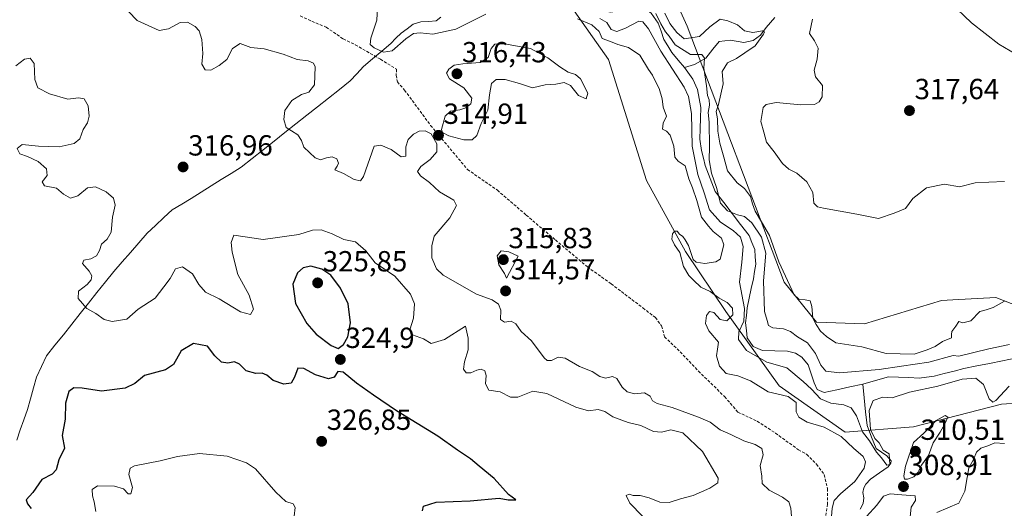
# Model space of a CAD drawing. Units: metres. Extents: x 594242 to 597701, y 4696683 to 4699043.
# Drawn here: x 596538 to 596878, y 4697487 to 4697656 of the extents above; entities that cross this region are included whole.
import ezdxf
from ezdxf.enums import TextEntityAlignment as Align

# ---------------------------------------------------------------- set-up
doc = ezdxf.new("R2010")
doc.units = ezdxf.units.M
doc.header["$MEASUREMENT"] = 0
doc.linetypes.add('TRAZOSX2', pattern=[1.5, 1, -0.5])
for name, color, linetype, lineweight in [('Carátula', 7, 'Continuous', 5), ('Corriente natural lineal', 142, 'Continuous', 13), ('Curva de nivel maestra', 36, 'Continuous', 30), ('Curva de nivel normal', 36, 'Continuous', 0), ('Pastizal CxS', 92, 'Continuous', 0), ('Punto de cota en terreno', 7, 'Continuous', 0), ('Rótulo de punto de cota en terreno', 19, 'Continuous', 0), ('Senda', 19, 'TRAZOSX2', 0), ('Suelo desnudo CxS', 43, 'Continuous', 0)]:
    doc.layers.add(name, color=color, linetype=linetype, lineweight=lineweight)
doc.styles.add('Arial', font='txt', dxfattribs={"height": 0.2})

# ---------------------------------------------------------------- blocks, each defined once
blk = doc.blocks.new('*U157')
at = {"layer": 'Pastizal CxS', "color": 92, "linetype": 'Continuous', "lineweight": 0}
blk.add_polyline3d([(596532.4541, 4697766.4807, 312.4229), (596546.0247, 4697758.5495, 311.9242), (596560.3913, 4697744.2795, 308.9884), (596567.0103, 4697734.2695, 311.9268), (596597.5727, 4697708.9533, 309.4102), (596627.8791, 4697693.8059, 306.9739), (596665.7097, 4697683.2955, 308.2307), (596695.7293, 4697679.5881, 306.1108), (596709.2361, 4697674.1999, 305.9345), (596728.0407, 4697660.6749, 306.7124), (596741.2465, 4697641.9247, 310.5095), (596754.3899, 4697600.2789, 310.5544), (596767.7395, 4697575.8091, 309.8317), (596781.6291, 4697555.1671, 308.6262), (596800.1015, 4697529.5523, 309.1083), (596822.7883, 4697513.5801, 308.674), (596846.3001, 4697515.4347, 308.8103), (596876.6687, 4697523.1821, 307.0077), (596890.6517, 4697524.1637, 308.5169)], dxfattribs=at)
blk = doc.blocks.new('*U189')
at = {"layer": 'Curva de nivel normal', "color": 36, "linetype": 'Continuous', "lineweight": 0}
for points in [[(596883.61, 4697642.59, 320), (596875.8, 4697647.2, 320), (596866.4, 4697654.52, 320), (596858.88, 4697661.71, 320), (596854.19, 4697665.95, 320), (596852.58, 4697669.6, 320), (596853.79, 4697671.81, 320), (596854.67, 4697674.02, 320), (596854.57, 4697679.92, 320), (596857.72, 4697683.08, 320), (596860.66, 4697687.59, 320), (596862.92, 4697697.4, 320), (596864.6, 4697706.16, 320), (596868.05, 4697714.48, 320), (596868.68, 4697721.3, 320), (596867.29, 4697727.61, 320), (596868.4, 4697732.65, 320), (596873.9, 4697738.92, 320), (596879.13, 4697743.14, 320)], [(596536.94, 4697639.74, 320), (596539.99, 4697642, 320), (596541.94, 4697642.4, 320), (596543.3, 4697640.56, 320), (596543.59, 4697635.03, 320), (596544.61, 4697632.12, 320), (596548.63, 4697630.05, 320), (596554.88, 4697628.31, 320), (596558.58, 4697628.67, 320), (596560.59, 4697628.35, 320), (596561.94, 4697625.96, 320), (596562.3, 4697622.46, 320), (596561.68, 4697620.1, 320), (596560.18, 4697617.77, 320), (596559.08, 4697614.61, 320), (596557.08, 4697613.04, 320), (596551.91, 4697611.85, 320), (596544.77, 4697612.05, 320), (596539.16, 4697612.67, 320), (596537.5, 4697611.28, 320), (596538.33, 4697609.41, 320), (596540.95, 4697608.54, 320), (596544.7, 4697606.78, 320), (596547.58, 4697604.3, 320), (596547.76, 4697602.03, 320), (596546.04, 4697599.78, 320), (596546.87, 4697598.42, 320), (596551, 4697597.66, 320), (596553.44, 4697595.53, 320), (596555.88, 4697594.12, 320), (596558.34, 4697594.93, 320), (596561.68, 4697597.73, 320), (596564.4, 4697598.13, 320), (596568.08, 4697596.4, 320), (596570.68, 4697594.16, 320), (596571.2, 4697591.76, 320), (596570.25, 4697587.68, 320), (596569.79, 4697582.49, 320), (596568.49, 4697580.1, 320), (596566.48, 4697578.37, 320), (596565.86, 4697576.17, 320), (596564.73, 4697574.28, 320), (596562.85, 4697573.28, 320), (596560.4, 4697572.84, 320), (596559.99, 4697571.68, 320), (596562.21, 4697569.08, 320), (596563.14, 4697567.38, 320), (596562.98, 4697566.06, 320), (596561.52, 4697564.43, 320), (596558.61, 4697562.12, 320), (596558.5, 4697559.59, 320), (596561.41, 4697556.17, 320), (596564.61, 4697554.44, 320), (596567.38, 4697552.43, 320), (596570.18, 4697551.65, 320), (596575.27, 4697552.56, 320), (596579.15, 4697555.98, 320), (596585.04, 4697559.71, 320), (596588.04, 4697563.59, 320), (596590.14, 4697566.49, 320), (596592.04, 4697569.88, 320), (596594.39, 4697570.47, 320), (596597.86, 4697568.09, 320), (596600.07, 4697564.4, 320), (596602.38, 4697561.75, 320), (596607.07, 4697559.48, 320), (596614.4, 4697555.08, 320), (596617.81, 4697554.11, 320), (596618.89, 4697555.9, 320), (596617.43, 4697560.74, 320), (596613.51, 4697567.91, 320), (596611.49, 4697575.58, 320), (596611.18, 4697578.93, 320), (596612.16, 4697581.4, 320), (596622.24, 4697579.92, 320), (596634.49, 4697581.69, 320), (596639.18, 4697583.16, 320), (596642.25, 4697583.24, 320), (596646.04, 4697581.9, 320), (596650.02, 4697579.93, 320), (596654, 4697579.12, 320), (596657.6, 4697576, 320), (596660.8, 4697571.9, 320), (596667.56, 4697567.32, 320), (596673.03, 4697561.12, 320), (596674.37, 4697557.8, 320), (596674.05, 4697552.81, 320), (596672.72, 4697548.82, 320), (596673.73, 4697547.11, 320), (596677.5, 4697545.76, 320), (596680.13, 4697544.17, 320), (596684.67, 4697545.49, 320), (596692.01, 4697550.1, 320), (596692.85, 4697545.93, 320), (596692.83, 4697541.97, 320), (596691.56, 4697537.77, 320), (596691.3, 4697535.34, 320), (596692.14, 4697534.05, 320), (596693.77, 4697534, 320), (596695.84, 4697534.99, 320), (596697.39, 4697535.32, 320), (596698.63, 4697534.72, 320), (596699.06, 4697533.06, 320), (596698.81, 4697530.2, 320), (596700, 4697528, 320), (596703.94, 4697527.53, 320), (596707.52, 4697525.63, 320), (596710.02, 4697525.66, 320), (596715.17, 4697527.75, 320), (596719.98, 4697526.94, 320), (596730, 4697522.2, 320), (596734.34, 4697520.91, 320), (596737.68, 4697521.36, 320), (596740.01, 4697520.65, 320), (596742.75, 4697518.84, 320), (596748.02, 4697516.91, 320), (596752.43, 4697515.85, 320), (596756.72, 4697513.81, 320), (596759.47, 4697513.56, 320), (596762.68, 4697514.44, 320), (596766.89, 4697513.32, 320), (596773.64, 4697506.89, 320), (596779.08, 4697497.79, 320), (596778.96, 4697496.1, 320), (596776.2, 4697494.32, 320), (596770.43, 4697491.81, 320), (596766.01, 4697490.66, 320), (596762.18, 4697489.35, 320), (596758.88, 4697489.45, 320), (596755.25, 4697491, 320), (596752.11, 4697491.8, 320), (596749.72, 4697491.79, 320), (596748.34, 4697492.25, 320), (596747.36, 4697491.75, 320), (596748.55, 4697489.13, 320), (596752.94, 4697484.69, 320)]]:
    blk.add_polyline3d(points, dxfattribs=at)
blk = doc.blocks.new('*U191')
at = {"layer": 'Curva de nivel normal', "color": 36, "linetype": 'Continuous', "lineweight": 0}
blk.add_polyline3d([(596632.86, 4697484.71, 330), (596633.2, 4697487.66, 330), (596632.56, 4697488.96, 330), (596630.07, 4697489.69, 330), (596626.61, 4697492.92, 330), (596619.54, 4697500.99, 330), (596616.46, 4697503.02, 330), (596609.86, 4697505.38, 330), (596600.3, 4697506.28, 330), (596592.68, 4697505.21, 330), (596586.68, 4697503.75, 330), (596577.92, 4697502.01, 330), (596576.41, 4697501.24, 330), (596575.94, 4697499.04, 330), (596577.2, 4697494.55, 330), (596576.62, 4697492.39, 330), (596575.74, 4697492.41, 330), (596574.13, 4697494.06, 330), (596571.04, 4697495.01, 330), (596565.18, 4697495.06, 330), (596563.26, 4697493.86, 330), (596563.44, 4697491.67, 330), (596563.99, 4697489.65, 330), (596564.53, 4697486.26, 330)], dxfattribs=at)
blk = doc.blocks.new('*U202')
at = {"layer": 'Curva de nivel maestra', "color": 36, "linetype": 'Continuous', "lineweight": 30}
blk.add_polyline3d([(596677.16, 4697486.54, 325), (596677.43, 4697488.16, 325), (596681.84, 4697489.51, 325), (596693.56, 4697489.96, 325), (596703.54, 4697490.89, 325), (596706.64, 4697490.28, 325), (596709.27, 4697490.26, 325), (596706.8, 4697492.12, 325), (596701.85, 4697497.64, 325), (596696.71, 4697501.92, 325), (596693.65, 4697504.44, 325), (596689.25, 4697507.34, 325), (596682.41, 4697512.17, 325), (596668.17, 4697520.93, 325), (596660.28, 4697526.36, 325), (596654.39, 4697530.48, 325), (596649.76, 4697534.31, 325), (596647.95, 4697534.46, 325), (596646.64, 4697532.48, 325), (596644.79, 4697531.96, 325), (596640.23, 4697533.34, 325), (596636.21, 4697535.52, 325), (596634.16, 4697535.6, 325), (596633.06, 4697532.5, 325), (596631.82, 4697530.49, 325), (596629.39, 4697530.17, 325), (596625.62, 4697531.37, 325), (596623.48, 4697533.23, 325), (596621.92, 4697533.89, 325), (596619.68, 4697533.82, 325), (596616.34, 4697534.67, 325), (596614.1, 4697537.04, 325), (596612.35, 4697537.84, 325), (596610.1, 4697537.36, 325), (596607.92, 4697537.67, 325), (596605.59, 4697539.88, 325), (596603, 4697543.2, 325), (596598.22, 4697544.16, 325), (596593.94, 4697541.55, 325), (596591.28, 4697536.94, 325), (596588.51, 4697535.01, 325), (596581.34, 4697533.08, 325), (596578.01, 4697530.33, 325), (596574.68, 4697528.7, 325), (596566.52, 4697527.74, 325), (596559.86, 4697528.79, 325), (596557.03, 4697528.91, 325), (596555.28, 4697527.54, 325), (596554.11, 4697523.57, 325), (596553.96, 4697518.06, 325), (596552.91, 4697512.45, 325), (596553.76, 4697508.1, 325), (596551.78, 4697504.1, 325), (596550.86, 4697500.61, 325), (596549.45, 4697499.13, 325), (596545.94, 4697497.28, 325), (596542.82, 4697492.77, 325), (596540.52, 4697490.27, 325), (596541, 4697488.94, 325), (596542.23, 4697487.28, 325)], dxfattribs=at)
blk = doc.blocks.new('5PATER')
at = {"layer": 'Carátula', "linetype": 'Continuous', "lineweight": 5}
h = blk.add_hatch(color=250, dxfattribs=at)
edge = h.paths.add_edge_path()
edge.add_ellipse((0, 0.01), major_axis=(-1.33, -1.34), ratio=0.999422, start_angle=0, end_angle=360)

msp = doc.modelspace()

# ---------------------------------------------------------------- linework, layer by layer
at = {"layer": 'Corriente natural lineal', "color": 142, "linetype": 'Continuous', "lineweight": 13}
for points in [[(596714.31, 4697670.92, 306.34), (596718.64, 4697668.77, 305.39), (596722.96, 4697666.63, 305.53), (596725.92, 4697664.76, 305.21), (596728.88, 4697662.9, 305.01), (596731.84, 4697661.03, 305.17), (596734.32, 4697660.06, 305.02), (596736.8, 4697659.08, 304.68), (596739.35, 4697658.67, 304.72), (596741.89, 4697658.25, 304.75), (596744.39, 4697658.62, 304.61), (596746.89, 4697658.99, 304.56), (596749.93, 4697659.16, 304.57), (596752.96, 4697659.33, 304.93), (596754.67, 4697658.77, 304.61), (596755.95, 4697657.84, 304.37), (596758.37, 4697654.47, 306.04), (596759.35, 4697651.67, 305.84), (596760.33, 4697648.86, 304.44), (596761.69, 4697646.59, 304.11), (596763.05, 4697644.32, 304.33), (596765.25, 4697641.74, 304.33), (596767.44, 4697639.15, 304.04)], [(596537.32, 4697510.81, 322.53), (596538.53, 4697514.34, 322.4), (596539.75, 4697517.86, 322.22), (596540.96, 4697521.39, 322.01), (596542.02, 4697525.11, 321.84), (596543.07, 4697528.84, 321.73), (596544.13, 4697532.56, 321.51), (596545.85, 4697536.21, 321.24), (596547.56, 4697539.86, 320.99), (596550.46, 4697543.5, 320.78), (596553.36, 4697547.13, 320.56), (596556.25, 4697550.77, 320.35), (596559.15, 4697554.4, 320.1), (596562.05, 4697558.04, 319.86), (596564.95, 4697561.67, 319.62), (596567.84, 4697565.31, 319.33), (596570.74, 4697568.94, 319.09), (596573.61, 4697572.23, 318.82), (596576.47, 4697575.52, 318.55), (596579.34, 4697578.8, 318.22), (596582.2, 4697582.09, 317.97), (596585.09, 4697584.79, 317.75), (596587.97, 4697587.48, 317.59), (596590.86, 4697590.18, 317.33), (596594.16, 4697592.12, 317.09), (596597.46, 4697594.06, 316.89), (596600.91, 4697596.22, 316.73), (596604.35, 4697598.38, 316.56), (596607.8, 4697600.55, 316.34), (596611.24, 4697602.71, 316.12), (596614.69, 4697604.87, 315.97), (596618.45, 4697607.84, 315.74), (596622.2, 4697610.82, 315.56), (596625.96, 4697613.79, 315.33), (596629.72, 4697616.76, 315.05), (596633.48, 4697619.74, 314.81), (596637.23, 4697622.71, 314.51), (596640.99, 4697625.68, 314.11), (596644.75, 4697628.65, 313.83), (596648.5, 4697631.63, 313.25), (596652.26, 4697634.6, 312.32), (596654.55, 4697637.04, 312.07), (596656.84, 4697639.47, 311.79), (596659.95, 4697642.13, 311.34), (596663.07, 4697644.78, 310.17), (596666.18, 4697647.44, 308.36), (596667.98, 4697649.24, 308.4), (596669.78, 4697651.04, 308.65), (596671.87, 4697652.54, 308.36), (596673.96, 4697654.04, 307.9), (596676.6, 4697654.86, 307.92), (596679.21, 4697655.04, 307.51), (596681.81, 4697655.21, 307.19), (596683.49, 4697656.48, 307.28)], [(596798.52, 4697656.35, 311.59), (596795.54, 4697652.91, 310.99), (596793.61, 4697650.28, 310.46), (596791.11, 4697648.44, 309.07), (596787.86, 4697647.8, 308.44), (596783.25, 4697648.57, 307.1), (596779.42, 4697648.09, 306.77), (596777.14, 4697645.51, 306.17), (596774.83, 4697642.34, 305.54), (596770.9, 4697640.16, 304.67), (596767.44, 4697639.15, 304.04)], [(596767.44, 4697639.15, 304.04), (596770.33, 4697635.14, 304.16), (596771.94, 4697631.57, 304.15), (596772.52, 4697628.48, 304.48), (596773.09, 4697625.38, 304.72), (596772.98, 4697621.77, 304.79), (596772.88, 4697618.16, 304.82), (596772.77, 4697614.55, 304.39), (596773.3, 4697610.57, 304.4), (596773.94, 4697607.98, 304.57), (596774.57, 4697605.39, 304.7), (596776.31, 4697600.91, 304.16), (596778.04, 4697596.43, 304.61), (596780.95, 4697592.65, 305.04), (596783.86, 4697588.86, 304.45), (596786.77, 4697585.08, 304.1), (596789.68, 4697581.29, 304.09), (596790.67, 4697578.92, 303.99), (596791.65, 4697576.54, 303.83), (596791.81, 4697573.99, 303.92), (596791.96, 4697571.43, 303.96), (596791.57, 4697568.89, 303.7), (596791.18, 4697566.35, 303.69), (596790.45, 4697563.05, 303.84), (596789.73, 4697559.75, 304.37), (596789, 4697556.45, 305.36), (596788.75, 4697553.82, 306.22), (596788.5, 4697551.19, 305.6), (596788.79, 4697548.64, 304.47), (596789.07, 4697546.09, 304.27), (596791.12, 4697543.11, 303.85), (596794.26, 4697541.66, 304.07), (596798.61, 4697541.57, 303.87), (596802.96, 4697541.48, 303.85), (596805.68, 4697540.75, 303.77), (596807.92, 4697539.43, 303.78), (596810.03, 4697536.82, 303.71), (596811.06, 4697533.69, 303.6), (596812.09, 4697530.56, 303.89), (596813.13, 4697528.29, 304.08), (596815.53, 4697527.24, 304.11), (596819.97, 4697528.21, 303.58), (596824.4, 4697529.17, 303.63), (596828.84, 4697530.14, 303.66)], [(596828.84, 4697530.14, 303.66), (596833.29, 4697531.39, 303.62), (596837.73, 4697532.64, 303.54), (596841.24, 4697532.5, 303.57), (596844.74, 4697532.36, 303.61), (596848.25, 4697532.22, 303.65), (596850.86, 4697532.53, 303.58), (596853.46, 4697532.84, 303.57), (596856.89, 4697533.74, 303.42), (596860.32, 4697534.64, 303.54), (596863.75, 4697535.54, 303.58), (596868.17, 4697536.42, 303.55), (596872.6, 4697537.29, 303.46), (596877.02, 4697538.17, 303.41), (596881.44, 4697539.04, 303.4)], [(596827.95, 4697487.05, 307.87), (596829, 4697489.07, 307.62), (596829.24, 4697491, 307.5), (596828.84, 4697492.78, 307.47), (596829.24, 4697494.44, 307.5), (596829.95, 4697495.71, 307.28), (596831.54, 4697497.46, 305.99), (596834.58, 4697499.57, 306.02), (596837.61, 4697501.67, 305.72), (596838.54, 4697502.94, 305.78), (596838.6, 4697503.75, 305.7), (596837.13, 4697505.43, 305.59), (596833.51, 4697507.95, 305.81), (596831.93, 4697511.9, 305.17), (596830.35, 4697515.84, 305.08), (596829.85, 4697520.61, 304.79), (596829.34, 4697525.37, 304.16), (596828.84, 4697530.14, 303.66)]]:
    msp.add_polyline3d(points, dxfattribs=at)
at = {"layer": 'Curva de nivel maestra', "color": 36, "linetype": 'Continuous', "lineweight": 30}
msp.add_polyline3d([(596648.09, 4697542.44, 325), (596649.9, 4697543.79, 325), (596651.36, 4697546.46, 325), (596652.33, 4697551.19, 325), (596651.56, 4697557.83, 325), (596648.92, 4697563.14, 325), (596645.58, 4697567.67, 325), (596642.5, 4697569.76, 325), (596638.68, 4697570.79, 325), (596636.01, 4697570.23, 325), (596634.01, 4697568.43, 325), (596632.45, 4697564.6, 325), (596633.41, 4697557.95, 325), (596637.31, 4697551.05, 325), (596640.53, 4697547.31, 325), (596645.62, 4697543.38, 325), (596648.09, 4697542.44, 325)], dxfattribs=at)
at = {"layer": 'Curva de nivel normal', "color": 36, "linetype": 'Continuous', "lineweight": 0}
for points in [[(596661.61, 4697659.89, 310), (596661.43, 4697655.42, 310), (596659.3, 4697649.25, 310), (596659.06, 4697647.05, 310), (596660.49, 4697645.98, 310), (596663.68, 4697644.45, 310), (596666.68, 4697644.96, 310), (596671.34, 4697649.05, 310), (596674.01, 4697650.9, 310), (596676.34, 4697651.16, 310), (596680.68, 4697650.68, 310), (596688.68, 4697652.37, 310), (596698.91, 4697657.55, 310)], [(596804.46, 4697483.21, 315), (596804.12, 4697487.45, 315), (596803.34, 4697489.55, 315), (596801.25, 4697491.24, 315), (596796.63, 4697493.66, 315), (596794.24, 4697495.87, 315), (596794.08, 4697498.39, 315), (596793.55, 4697502.1, 315), (596794.56, 4697505.77, 315), (596794.12, 4697507.99, 315), (596791.75, 4697509.34, 315), (596787.86, 4697510.62, 315), (596783.35, 4697512.81, 315), (596779.68, 4697514.37, 315), (596776.27, 4697517.09, 315), (596772.24, 4697518.7, 315), (596763.21, 4697522.06, 315), (596757.97, 4697523.45, 315), (596756.38, 4697524.33, 315), (596755.56, 4697526.02, 315), (596753.64, 4697527.18, 315), (596750.25, 4697526.84, 315), (596747.62, 4697527.53, 315), (596745.91, 4697529.11, 315), (596744.15, 4697532.1, 315), (596742.58, 4697532.74, 315), (596740.2, 4697532.17, 315), (596738.22, 4697532.72, 315), (596735.65, 4697534.51, 315), (596731.28, 4697536.15, 315), (596726.34, 4697539.04, 315), (596723.85, 4697539.46, 315), (596721.58, 4697538.32, 315), (596720.11, 4697538.32, 315), (596719.12, 4697539.21, 315), (596714.76, 4697545.04, 315), (596711.17, 4697548.31, 315), (596709.31, 4697550.92, 315), (596707.75, 4697551.8, 315), (596705.41, 4697551.49, 315), (596704.04, 4697552.41, 315), (596704.1, 4697555.63, 315), (596703.3, 4697557.67, 315), (596701.09, 4697559.18, 315), (596695.74, 4697561.17, 315), (596684.25, 4697567.68, 315), (596681.95, 4697569.89, 315), (596680.32, 4697573.65, 315), (596680.32, 4697577.74, 315), (596681.2, 4697581.1, 315), (596686.51, 4697587.43, 315), (596688.91, 4697591.6, 315), (596687.93, 4697593.48, 315), (596682.94, 4697596.36, 315), (596679.5, 4697599.59, 315), (596676.48, 4697601.9, 315), (596675.46, 4697603.36, 315), (596676.54, 4697605.12, 315), (596679.76, 4697607.54, 315), (596682.08, 4697610.09, 315), (596682.08, 4697612.89, 315), (596680.09, 4697616.31, 315), (596678.01, 4697617.42, 315), (596676.01, 4697617.25, 315), (596674.01, 4697616.25, 315), (596672.2, 4697614.39, 315), (596671.4, 4697611.81, 315), (596671.45, 4697608.66, 315), (596669.8, 4697608.46, 315), (596666.39, 4697610.95, 315), (596662.72, 4697612.41, 315), (596660.43, 4697612.1, 315), (596656.78, 4697601.61, 315), (596655.81, 4697600.18, 315), (596653.6, 4697600.56, 315), (596649.96, 4697602.65, 315), (596646.88, 4697603.97, 315), (596647.71, 4697605.15, 315), (596648.24, 4697606.26, 315), (596647.63, 4697607.72, 315), (596645.98, 4697608.36, 315), (596644.01, 4697608.08, 315), (596641.99, 4697607.35, 315), (596640.13, 4697608.03, 315), (596636.23, 4697611.7, 315), (596635.47, 4697614.04, 315), (596634.15, 4697616.01, 315), (596632.04, 4697617.39, 315), (596630.16, 4697618.49, 315), (596629.4, 4697621.31, 315), (596629.65, 4697624.32, 315), (596632.15, 4697627.77, 315), (596635.48, 4697629.83, 315), (596638, 4697630.67, 315), (596639.95, 4697633.26, 315), (596640.12, 4697639.42, 315), (596639.59, 4697640.61, 315), (596637.78, 4697641.42, 315), (596633.95, 4697641.88, 315), (596629.12, 4697643.75, 315), (596622.62, 4697645.55, 315), (596618.01, 4697646.1, 315), (596614.25, 4697647.45, 315), (596611.62, 4697645.66, 315), (596609.76, 4697641.91, 315), (596607.06, 4697639.91, 315), (596604.2, 4697638.2, 315), (596602.18, 4697638.41, 315), (596601.13, 4697640.37, 315), (596601.39, 4697644.02, 315), (596601.11, 4697648.83, 315), (596600.22, 4697651.82, 315), (596598.81, 4697653.34, 315), (596596.2, 4697654.76, 315), (596593.58, 4697654.63, 315), (596589.62, 4697652.54, 315), (596586.37, 4697651.95, 315), (596583.84, 4697653.02, 315), (596578.8, 4697655.33, 315), (596575.76, 4697658.5, 315)], [(596879.39, 4697543.74, 305), (596872.33, 4697542.27, 305), (596862, 4697539.8, 305), (596860, 4697540, 305), (596851.6, 4697537.67, 305), (596842.24, 4697536.33, 305), (596834.5, 4697535.18, 305), (596820.87, 4697534.03, 305), (596816.09, 4697534.6, 305), (596814.44, 4697536.62, 305), (596812.57, 4697540.69, 305), (596809.8, 4697544.36, 305), (596806.34, 4697546.46, 305), (596804.01, 4697548.31, 305), (596801.56, 4697549.18, 305), (596797.92, 4697549.5, 305), (596796.4, 4697550.33, 305), (596795.94, 4697551.99, 305), (596795.03, 4697555.12, 305), (596794.62, 4697565.71, 305), (596795.46, 4697575.2, 305), (596794.02, 4697580.77, 305), (596790.63, 4697585.72, 305), (596788.12, 4697587.9, 305), (596785.69, 4697588.48, 305), (596782.28, 4697589.85, 305), (596779.87, 4697592.48, 305), (596778.42, 4697597.8, 305), (596776.76, 4697602.75, 305), (596775.92, 4697607.34, 305), (596776.08, 4697611.82, 305), (596775.97, 4697620.34, 305), (596775.6, 4697623.68, 305), (596776.09, 4697626.18, 305), (596775.96, 4697628.05, 305), (596775.36, 4697629.58, 305), (596775, 4697632.91, 305), (596774.08, 4697638.95, 305), (596774.27, 4697642.36, 305), (596773.42, 4697643.6, 305), (596769.54, 4697643.66, 305), (596764.18, 4697647.03, 305), (596762.19, 4697649.94, 305), (596760.9, 4697651.47, 305), (596759.22, 4697654.26, 305), (596757.55, 4697657.79, 305)], [(596877.75, 4697558.74, 310), (596873.81, 4697556.53, 310), (596871.44, 4697555.72, 310), (596869.26, 4697555.16, 310), (596866.09, 4697551.9, 310), (596863.33, 4697551.29, 310), (596862.02, 4697551.73, 310), (596860.93, 4697550.13, 310), (596859.54, 4697548.3, 310), (596859.4, 4697547.24, 310), (596859.42, 4697546.12, 310), (596856.39, 4697544.83, 310), (596853.85, 4697543.09, 310), (596851.09, 4697541.89, 310), (596846.59, 4697540.46, 310), (596836.98, 4697540.73, 310), (596828.51, 4697542.94, 310), (596819.63, 4697544.38, 310), (596816.42, 4697546.51, 310), (596814.27, 4697548.35, 310), (596812.86, 4697550.72, 310), (596811.65, 4697552.84, 310), (596811.37, 4697556.9, 310), (596810.71, 4697558.8, 310), (596808.98, 4697559.11, 310), (596806.8, 4697559.34, 310), (596805.28, 4697560.86, 310), (596799.94, 4697572.27, 310), (596796.71, 4697581.28, 310), (596793.94, 4697585.97, 310), (596791.82, 4697589.73, 310), (596790.85, 4697592.19, 310), (596790.17, 4697594.78, 310), (596788.1, 4697597.55, 310), (596785.61, 4697599.45, 310), (596782.28, 4697603.6, 310), (596780.99, 4697608.26, 310), (596779.6, 4697613.15, 310), (596778.94, 4697617.2, 310), (596778.81, 4697621.55, 310), (596778.32, 4697624.03, 310), (596779.12, 4697626.42, 310), (596779.97, 4697629.96, 310), (596780.73, 4697633.54, 310), (596780.41, 4697637.78, 310), (596782.22, 4697640.73, 310), (596785.3, 4697642.28, 310), (596788.21, 4697644.19, 310), (596791.75, 4697646.67, 310), (596794.64, 4697650.62, 310), (596794.95, 4697651.38, 310), (596794.29, 4697651.77, 310), (596791.03, 4697651.18, 310), (596788.15, 4697651.76, 310), (596785.7, 4697653.84, 310), (596782.35, 4697655.2, 310), (596779.68, 4697655.79, 310), (596776.22, 4697653.18, 310), (596772.56, 4697649.85, 310), (596767.33, 4697649.08, 310), (596764.8, 4697651.22, 310), (596762.35, 4697654.3, 310), (596760.67, 4697657.88, 310)], [(596730.52, 4697655.89, 310), (596735.53, 4697653.85, 310), (596738.08, 4697651.58, 310), (596739.05, 4697649.14, 310), (596741.96, 4697648.16, 310), (596744.4, 4697647.08, 310), (596748.14, 4697646.04, 310), (596752.02, 4697643.44, 310), (596755.06, 4697638.48, 310), (596756.42, 4697636.51, 310), (596757.19, 4697634.8, 310), (596758.75, 4697631.92, 310), (596759.74, 4697628.38, 310), (596760.11, 4697625.54, 310), (596761.24, 4697622.38, 310), (596760.03, 4697620.02, 310), (596759.83, 4697617.98, 310), (596761.18, 4697617.27, 310), (596762.51, 4697615.92, 310), (596763.79, 4697612.12, 310), (596764.15, 4697608.35, 310), (596765.2, 4697606.9, 310), (596767.65, 4697605.28, 310), (596768.87, 4697600.8, 310), (596770.15, 4697597.78, 310), (596771.64, 4697593.4, 310), (596773.24, 4697587.66, 310), (596775.72, 4697584.48, 310), (596777.35, 4697582.64, 310), (596780.19, 4697580.4, 310), (596780.99, 4697578.14, 310), (596779.73, 4697573.18, 310), (596778.25, 4697572.24, 310), (596774.47, 4697571.72, 310), (596771.46, 4697572.19, 310), (596770.43, 4697573.1, 310), (596768.83, 4697577.92, 310), (596767.69, 4697579.78, 310), (596766.9, 4697580.98, 310), (596765.73, 4697581.82, 310), (596764.86, 4697582.77, 310), (596764.03, 4697582.85, 310), (596763.32, 4697581.92, 310), (596763.08, 4697580.1, 310), (596763.94, 4697578.1, 310), (596765.84, 4697575.43, 310), (596767.1, 4697570.61, 310), (596768.9, 4697567.52, 310), (596770.57, 4697565.99, 310), (596773.06, 4697563.48, 310), (596776.27, 4697562.02, 310), (596779.33, 4697559.75, 310), (596782.15, 4697558.24, 310), (596784, 4697556.33, 310), (596784.07, 4697554.03, 310), (596782.06, 4697551.95, 310), (596779.76, 4697552.4, 310), (596777.5, 4697554.81, 310), (596776.05, 4697555.18, 310), (596775.07, 4697553.74, 310), (596774.7, 4697550.96, 310), (596775.82, 4697548.54, 310), (596779.14, 4697544.6, 310), (596778.86, 4697542.13, 310), (596778.45, 4697539.88, 310), (596779.44, 4697536.35, 310), (596781.76, 4697533.82, 310), (596785.85, 4697532.98, 310), (596790.18, 4697531.22, 310), (596796.31, 4697527.52, 310), (596803.12, 4697525.88, 310), (596805.96, 4697523.77, 310), (596805.91, 4697520.55, 310), (596806.88, 4697518.71, 310), (596809.67, 4697517.09, 310), (596815.52, 4697515.28, 310), (596821.46, 4697512.06, 310), (596825.66, 4697508.12, 310), (596829.06, 4697505.25, 310), (596829.86, 4697503.41, 310), (596829.39, 4697501.18, 310), (596826.11, 4697496.59, 310), (596821.21, 4697492.39, 310), (596819.04, 4697490.1, 310), (596818.29, 4697487.43, 310), (596817.85, 4697481.77, 310)], [(596738.28, 4697656.03, 305), (596740.68, 4697654.7, 305), (596742.18, 4697652.25, 305), (596744.1, 4697651.62, 305), (596747.06, 4697652.69, 305), (596751.75, 4697655.08, 305), (596753.03, 4697654.86, 305), (596755.05, 4697652.48, 305), (596759.3, 4697644.76, 305), (596767.32, 4697632.42, 305), (596768.86, 4697629.15, 305), (596769.85, 4697623.28, 305), (596770.04, 4697612.05, 305), (596772.01, 4697602.37, 305), (596774.26, 4697595.96, 305), (596776.1, 4697590.1, 305), (596779.82, 4697585.91, 305), (596784.25, 4697583.01, 305), (596786.69, 4697580.8, 305), (596787.66, 4697577.58, 305), (596787.23, 4697572.1, 305), (596786.35, 4697565.22, 305), (596788.08, 4697556.23, 305), (596787.89, 4697551.83, 305), (596786.14, 4697548.19, 305), (596786.08, 4697545.51, 305), (596788.8, 4697541.67, 305), (596795.76, 4697537.64, 305), (596802.7, 4697535.71, 305), (596808.36, 4697531.04, 305), (596811.18, 4697528.42, 305), (596814.33, 4697525.09, 305), (596817.84, 4697523.6, 305), (596822.37, 4697522.99, 305), (596824.82, 4697521.93, 305), (596826.66, 4697519.22, 305), (596828.76, 4697513.75, 305), (596831.14, 4697510.57, 305), (596833.57, 4697506.67, 305), (596835.35, 4697504.78, 305), (596837.22, 4697502.28, 305), (596838.23, 4697502.51, 305), (596838.01, 4697506.1, 305), (596835.93, 4697507.41, 305), (596834.48, 4697509.91, 305), (596833.01, 4697511.44, 305), (596831.53, 4697514.5, 305), (596831.1, 4697521.1, 305), (596832.47, 4697524.52, 305), (596835.75, 4697525.63, 305), (596839.04, 4697525.38, 305), (596844.94, 4697527.35, 305), (596854.72, 4697529.44, 305), (596863.18, 4697531.85, 305), (596867.78, 4697532.24, 305), (596870.51, 4697529.95, 305), (596872.4, 4697525.04, 305), (596873.7, 4697523.89, 305), (596874.74, 4697524.52, 305), (596879.33, 4697529.48, 305)], [(596811.57, 4697655.78, 315), (596810.49, 4697650.83, 315), (596812.19, 4697648.35, 315), (596813.52, 4697645.83, 315), (596813.18, 4697642.07, 315), (596812.1, 4697638.29, 315), (596812.61, 4697635.98, 315), (596815.01, 4697632.95, 315), (596814.85, 4697629.04, 315), (596813.88, 4697627.37, 315), (596812.27, 4697626.44, 315), (596807.48, 4697626.26, 315), (596799, 4697627.13, 315), (596795.53, 4697626.39, 315), (596794.56, 4697625.36, 315), (596793.79, 4697620.59, 315), (596794.74, 4697616.92, 315), (596795.71, 4697613.47, 315), (596798.38, 4697610.14, 315), (596801.2, 4697606.1, 315), (596803.34, 4697604.16, 315), (596806.17, 4697602.73, 315), (596809.56, 4697599.82, 315), (596811.69, 4697596.11, 315), (596812.06, 4697592.48, 315), (596813.23, 4697591.21, 315), (596815.28, 4697590.7, 315), (596826.88, 4697588.64, 315), (596834.25, 4697587.22, 315), (596839.7, 4697588.96, 315), (596843.58, 4697590.64, 315), (596846.08, 4697594.1, 315), (596850.86, 4697597.68, 315), (596857.08, 4697598.96, 315), (596862.24, 4697598.13, 315), (596867.61, 4697599.48, 315), (596872.32, 4697599.74, 315), (596877.67, 4697599.91, 315)], [(596694.23, 4697614.27, 315), (596695.9, 4697615.81, 315), (596697.38, 4697619.94, 315), (596699.68, 4697624.43, 315), (596700.19, 4697629.77, 315), (596700.88, 4697633.61, 315), (596702.48, 4697634.99, 315), (596705.68, 4697635, 315), (596710.6, 4697633.71, 315), (596715.1, 4697632.18, 315), (596719.47, 4697633.23, 315), (596723.04, 4697633.47, 315), (596725.99, 4697634, 315), (596728.18, 4697632.95, 315), (596730.88, 4697629.51, 315), (596733.56, 4697628.43, 315), (596734.16, 4697630.35, 315), (596731.6, 4697635.3, 315), (596729.82, 4697636.71, 315), (596727.32, 4697637.52, 315), (596724.49, 4697639.41, 315), (596720.38, 4697642.47, 315), (596714.32, 4697645.74, 315), (596705.35, 4697647.32, 315), (596702.05, 4697647.2, 315), (596700.81, 4697645.68, 315), (596699.79, 4697642.65, 315), (596697.01, 4697640.91, 315), (596691.01, 4697640.47, 315), (596688.01, 4697639.93, 315), (596686.22, 4697638.64, 315), (596685.42, 4697637.26, 315), (596686.44, 4697635.23, 315), (596691.35, 4697632.12, 315), (596694.15, 4697628.56, 315), (596693.8, 4697626.63, 315), (596692.07, 4697625.28, 315), (596689.95, 4697624.55, 315), (596686.76, 4697624.18, 315), (596684.98, 4697622.4, 315), (596683.74, 4697617.83, 315), (596684.08, 4697616.81, 315), (596686.22, 4697615.63, 315), (596691.33, 4697614.32, 315), (596694.23, 4697614.27, 315)], [(596706.12, 4697566.58, 315), (596710.07, 4697574.16, 315), (596706.93, 4697575.75, 315), (596704.27, 4697576.08, 315), (596702.89, 4697574.35, 315), (596703.43, 4697571.23, 315), (596705.34, 4697568.25, 315), (596706.12, 4697566.58, 315)], [(596844.32, 4697497.37, 310), (596846.49, 4697498.18, 310), (596847.9, 4697499.69, 310), (596849.12, 4697502.2, 310), (596851.56, 4697505.57, 310), (596853.13, 4697509.92, 310), (596855.56, 4697513.57, 310), (596857.14, 4697516.47, 310), (596858.15, 4697518.74, 310), (596857.26, 4697519.36, 310), (596854.13, 4697517.63, 310), (596849.94, 4697513.27, 310), (596846.34, 4697510.07, 310), (596843.62, 4697501.9, 310), (596843.02, 4697498.51, 310), (596843.28, 4697497.42, 310), (596844.32, 4697497.37, 310)], [(596854.39, 4697485.87, 310), (596862, 4697489.11, 310), (596864.01, 4697493.28, 310), (596864.8, 4697498.01, 310), (596865.45, 4697501.35, 310), (596866.98, 4697504.12, 310), (596868.09, 4697506.71, 310), (596869.6, 4697508.03, 310), (596871.92, 4697508.9, 310), (596874.42, 4697509.96, 310), (596877.69, 4697509.66, 310)], [(596830.15, 4697484.6, 310), (596833.68, 4697488.47, 310), (596836.04, 4697491.58, 310), (596838.34, 4697492.39, 310), (596842.33, 4697491.97, 310), (596846.89, 4697491.72, 310), (596847.08, 4697490.1, 310), (596845.52, 4697487.77, 310), (596845.18, 4697484.49, 310)]]:
    msp.add_polyline3d(points, dxfattribs=at)
at = {"layer": 'Pastizal CxS', "color": 92, "linetype": 'Continuous', "lineweight": 0}
for points in [[(596258.98, 4697931.41, 313.79), (596293.96, 4697907.47, 315.56), (596329.66, 4697880.38, 313.33), (596360.52, 4697863.44, 313.12), (596400.53, 4697863.95, 312.97), (596431.31, 4697849.06, 312.81), (596479.08, 4697838.29, 313.4), (596494.52, 4697831.68, 312.46), (596515.25, 4697817.56, 312.35), (596546.36, 4697796.08, 312.3), (596603.01, 4697745.97, 313.45), (596626.35, 4697729.38, 312.49), (596659.18, 4697714.93, 312.41), (596720.75, 4697697.38, 312), (596742.63, 4697688.38, 312.08), (596757.55, 4697677.3, 312.34), (596768.34, 4697653.41, 310.8), (596801.75, 4697565.2, 309.93), (596812.92, 4697551.49, 309.88), (596829.42, 4697550.88, 310.76), (596856.03, 4697558.92, 310.13), (596859.88, 4697559.13, 310.08), (596874.76, 4697559.95, 309.8), (596912.85, 4697544.99, 311.09)], [(596258.98, 4697931.41, 313.79), (596293.96, 4697907.47, 315.56), (596329.66, 4697880.38, 313.33), (596360.52, 4697863.44, 313.12), (596400.53, 4697863.95, 312.97), (596431.31, 4697849.06, 312.81), (596479.08, 4697838.29, 313.4), (596494.52, 4697831.68, 312.46), (596515.25, 4697817.56, 312.35), (596546.36, 4697796.08, 312.3), (596603.01, 4697745.97, 313.45), (596626.35, 4697729.38, 312.49), (596659.18, 4697714.93, 312.41), (596720.75, 4697697.38, 312), (596742.63, 4697688.38, 312.08), (596757.55, 4697677.3, 312.34), (596768.34, 4697653.41, 310.8), (596801.75, 4697565.2, 309.93), (596812.92, 4697551.49, 309.88), (596829.42, 4697550.88, 310.76), (596856.03, 4697558.92, 310.13), (596859.88, 4697559.13, 310.08), (596874.76, 4697559.95, 309.8), (596912.85, 4697544.99, 311.09)], [(596890.65, 4697524.16, 308.52), (596876.67, 4697523.18, 307.01), (596846.3, 4697515.43, 308.81), (596822.79, 4697513.58, 308.67), (596800.1, 4697529.55, 309.11), (596781.63, 4697555.17, 308.63), (596767.74, 4697575.81, 309.83), (596754.39, 4697600.28, 310.55), (596741.25, 4697641.92, 310.51), (596728.04, 4697660.67, 306.71), (596709.24, 4697674.2, 305.93), (596695.73, 4697679.59, 306.11), (596665.71, 4697683.3, 308.23), (596627.88, 4697693.81, 306.97), (596597.57, 4697708.95, 309.41), (596567.01, 4697734.27, 311.93), (596560.39, 4697744.28, 308.99), (596546.02, 4697758.55, 311.92), (596532.45, 4697766.48, 312.42)], [(596532.45, 4697766.48, 312.42), (596546.02, 4697758.55, 311.92), (596560.39, 4697744.28, 308.99), (596567.01, 4697734.27, 311.93), (596597.57, 4697708.95, 309.41), (596627.88, 4697693.81, 306.97), (596665.71, 4697683.3, 308.23), (596695.73, 4697679.59, 306.11), (596709.24, 4697674.2, 305.93), (596728.04, 4697660.67, 306.71), (596741.25, 4697641.92, 310.51), (596754.39, 4697600.28, 310.55), (596767.74, 4697575.81, 309.83), (596781.63, 4697555.17, 308.63), (596800.1, 4697529.55, 309.11), (596822.79, 4697513.58, 308.67), (596846.3, 4697515.43, 308.81), (596876.67, 4697523.18, 307.01), (596890.65, 4697524.16, 308.52)], [(596532.45, 4697766.48, 312.42), (596546.02, 4697758.55, 311.92), (596560.39, 4697744.28, 308.99), (596567.01, 4697734.27, 311.93), (596597.57, 4697708.95, 309.41), (596627.88, 4697693.81, 306.97), (596665.71, 4697683.3, 308.23), (596695.73, 4697679.59, 306.11), (596709.24, 4697674.2, 305.93), (596728.04, 4697660.67, 306.71), (596741.25, 4697641.92, 310.51), (596754.39, 4697600.28, 310.55), (596767.74, 4697575.81, 309.83), (596781.63, 4697555.17, 308.63), (596800.1, 4697529.55, 309.11), (596822.79, 4697513.58, 308.67), (596846.3, 4697515.43, 308.81), (596876.67, 4697523.18, 307.01), (596890.65, 4697524.16, 308.52)]]:
    msp.add_polyline3d(points, dxfattribs=at)
at = {"layer": 'Senda', "color": 19, "linetype": 'TRAZOSX2', "lineweight": 0}
msp.add_lwpolyline([(596634.99, 4697656.94), (596639.04, 4697655.11), (596643.96, 4697653.05), (596649.83, 4697649), (596653.96, 4697647.02), (596662.61, 4697642.02), (596668.17, 4697638.6), (596668.09, 4697636.54), (596668.48, 4697634.24), (596670.95, 4697631.38), (596679.92, 4697619.24), (596686.66, 4697611.22), (596692.62, 4697604.07), (596702.93, 4697596.93), (596712.86, 4697588.36), (596722.94, 4697579.79), (596733.97, 4697570.5), (596742.15, 4697564.7), (596753.1, 4697556.37), (596757.39, 4697553.04), (596759.53, 4697550.18), (596760.56, 4697546.45), (596764.85, 4697542.32), (596772.23, 4697534.62), (596781.28, 4697525.81), (596785.8, 4697520.49), (596792.47, 4697517.4), (596798.74, 4697513.27), (596806.68, 4697507.55), (596809.53, 4697505.97), (596812.95, 4697502.55), (596815.57, 4697498.98), (596816.68, 4697494.14), (596816.76, 4697488.82), (596815.41, 4697480.57)], dxfattribs=at)
at = {"layer": 'Suelo desnudo CxS', "color": 43, "linetype": 'Continuous', "lineweight": 0}
for points in [[(596912.85, 4697544.99, 311.09), (596874.76, 4697559.95, 309.8), (596859.88, 4697559.13, 310.08), (596856.03, 4697558.92, 310.13), (596829.42, 4697550.88, 310.76), (596812.92, 4697551.49, 309.88), (596801.75, 4697565.2, 309.93), (596768.34, 4697653.41, 310.8), (596757.55, 4697677.3, 312.34), (596742.63, 4697688.38, 312.08), (596720.75, 4697697.38, 312), (596659.18, 4697714.93, 312.41), (596626.35, 4697729.38, 312.49), (596603.01, 4697745.97, 313.45), (596546.36, 4697796.08, 312.3), (596515.25, 4697817.56, 312.35), (596494.52, 4697831.68, 312.46), (596479.08, 4697838.29, 313.4), (596431.31, 4697849.06, 312.81), (596400.53, 4697863.95, 312.97), (596360.52, 4697863.44, 313.12), (596329.66, 4697880.38, 313.33), (596293.96, 4697907.47, 315.56), (596258.98, 4697931.41, 313.79)], [(596258.98, 4697931.41, 313.79), (596293.96, 4697907.47, 315.56), (596329.66, 4697880.38, 313.33), (596360.52, 4697863.44, 313.12), (596400.53, 4697863.95, 312.97), (596431.31, 4697849.06, 312.81), (596479.08, 4697838.29, 313.4), (596494.52, 4697831.68, 312.46), (596515.25, 4697817.56, 312.35), (596546.36, 4697796.08, 312.3), (596603.01, 4697745.97, 313.45), (596626.35, 4697729.38, 312.49), (596659.18, 4697714.93, 312.41), (596720.75, 4697697.38, 312), (596742.63, 4697688.38, 312.08), (596757.55, 4697677.3, 312.34), (596768.34, 4697653.41, 310.8), (596801.75, 4697565.2, 309.93), (596812.92, 4697551.49, 309.88), (596829.42, 4697550.88, 310.76), (596856.03, 4697558.92, 310.13), (596859.88, 4697559.13, 310.08), (596874.76, 4697559.95, 309.8), (596912.85, 4697544.99, 311.09)]]:
    msp.add_polyline3d(points, dxfattribs=at)

# ---------------------------------------------------------------- block references
at = {"layer": 'Curva de nivel maestra', "color": 36, "linetype": 'Continuous', "lineweight": 30}
msp.add_blockref('*U202', (0, 0), dxfattribs=at)
at = {"layer": 'Curva de nivel normal', "color": 36, "linetype": 'Continuous', "lineweight": 0}
for name in ['*U191', '*U189']:
    msp.add_blockref(name, (0, 0), dxfattribs=at)
at = {"layer": 'Pastizal CxS', "color": 92, "linetype": 'Continuous', "lineweight": 0}
msp.add_blockref('*U157', (0, 0), dxfattribs=at)
at = {"layer": 'Punto de cota en terreno', "linetype": 'Continuous', "lineweight": 0}
for p in [(596689, 4697637, 316.43), (596844.96, 4697624.32, 317.64), (596682.65, 4697615.81, 314.91), (596594.62, 4697604.91, 316.96), (596705, 4697573, 315.83), (596641, 4697565, 325.85), (596705.77, 4697562.22, 314.57), (596648.82, 4697538.63, 324.9), (596642.37, 4697510.43, 326.85), (596847, 4697507, 310.51), (596842.89, 4697494.85, 308.91)]:
    msp.add_blockref('5PATER', p, dxfattribs=at)

# ---------------------------------------------------------------- texts
at = {"layer": 'Rótulo de punto de cota en terreno', "color": 19, "linetype": 'Continuous', "lineweight": 0, "style": 'Arial'}
for s, p in [('316,43', (596690.76, 4697638.76)), ('317,64', (596846.72, 4697626.08)), ('314,91', (596684.41, 4697617.57)), ('316,96', (596596.38, 4697606.67)), ('315,83', (596706.76, 4697574.76)), ('325,85', (596642.76, 4697566.76)), ('314,57', (596707.53, 4697563.98)), ('324,9', (596650.58, 4697540.39)), ('326,85', (596644.13, 4697512.19)), ('310,51', (596848.76, 4697508.76)), ('308,91', (596844.65, 4697496.61))]:
    msp.add_text(s, height=7, dxfattribs=at).set_placement(p, align=Align.BOTTOM_LEFT)

doc.saveas('drawing.dxf')
